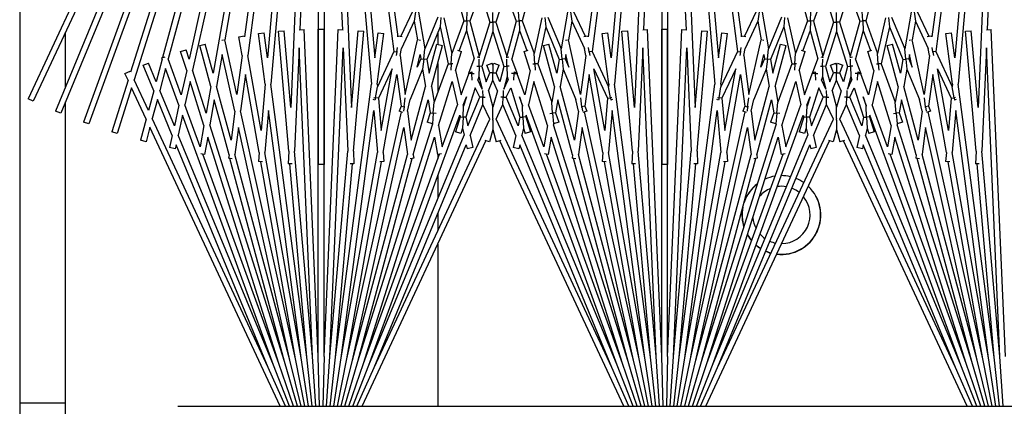
# Model space of a CAD drawing. Units: inches. Extents: x 63 to 221, y 9 to 167.
# Drawn here: x 118 to 122, y 138 to 140 of the extents above; entities that cross this region are included whole.
import ezdxf

# ---------------------------------------------------------------- set-up
doc = ezdxf.new("R2010")
doc.units = ezdxf.units.IN
doc.header["$LTSCALE"] = 8
doc.header["$MEASUREMENT"] = 0

msp = doc.modelspace()

# ---------------------------------------------------------------- linework, layer by layer
for p, q in [((117.7194, 163.9525), (117.7194, 136.0905)), ((118.8559, 141.7441), (117.7561, 139.3857)), ((118.8045, 141.5748), (117.7788, 139.3751)), ((118.8045, 141.5748), (117.8757, 139.3324)), ((118.8276, 141.5653), (117.8988, 139.3229)), ((118.8276, 141.5653), (117.9975, 139.2845)), ((118.8511, 141.5567), (118.021, 139.2759)), ((118.8511, 141.5567), (118.2034, 139.5025)), ((118.875, 141.5492), (118.2191, 139.4689)), ((118.875, 141.5492), (118.3434, 139.5655)), ((118.8991, 141.5427), (118.3677, 139.5596)), ((118.8991, 141.5427), (118.4591, 139.558)), ((118.9235, 141.5373), (118.4741, 139.5103)), ((118.9235, 141.5373), (118.5638, 139.497)), ((118.9481, 141.533), (118.6149, 139.643)), ((118.9481, 141.533), (118.7011, 139.6564)), ((118.9729, 141.5297), (118.7155, 139.5745)), ((118.9729, 141.5297), (118.801, 139.5645)), ((118.9978, 141.5275), (118.8161, 139.45)), ((118.9978, 141.5275), (118.9027, 139.3483)), ((119.0228, 141.5264), (118.9425, 139.6868)), ((119.0228, 141.5264), (119.0228, 139.0993)), ((119.0478, 141.5264), (119.1281, 139.6868)), ((119.0478, 141.5264), (119.0478, 139.0993)), ((119.0728, 141.5275), (119.2545, 139.45)), ((119.0728, 141.5275), (119.1679, 139.3483)), ((119.0977, 141.5297), (119.3527, 139.5927)), ((119.0977, 141.5297), (119.2696, 139.5645)), ((119.1225, 141.533), (119.3695, 139.6564)), ((120.4481, 141.533), (120.2011, 139.6564)), ((120.4729, 141.5297), (120.2179, 139.5927)), ((120.4729, 141.5297), (120.301, 139.5645)), ((120.4978, 141.5275), (120.3161, 139.45)), ((120.4978, 141.5275), (120.4027, 139.3483)), ((120.5228, 141.5264), (120.4425, 139.6868)), ((120.5228, 141.5264), (120.5228, 139.0993)), ((120.5478, 141.5264), (120.6281, 139.6868)), ((120.5478, 141.5264), (120.5478, 139.0993)), ((120.5728, 141.5275), (120.7545, 139.45)), ((120.5728, 141.5275), (120.6679, 139.3483)), ((120.5977, 141.5297), (120.8527, 139.5927)), ((120.5977, 141.5297), (120.7696, 139.5645)), ((120.6225, 141.533), (120.8695, 139.6564)), ((121.9481, 141.533), (121.7011, 139.6564)), ((121.9729, 141.5297), (121.7179, 139.5927)), ((121.9729, 141.5297), (121.801, 139.5645)), ((121.9978, 141.5275), (121.8161, 139.45)), ((121.9978, 141.5275), (121.9027, 139.3483)), ((122.0228, 141.5264), (121.9425, 139.6868)), ((119.6219, 139.8616), (119.6582, 139.7261)), ((119.9487, 139.8616), (119.9124, 139.7261)), ((121.1219, 139.8616), (121.1582, 139.7261)), ((121.4487, 139.8616), (121.4124, 139.7261)), ((119.7307, 139.8522), (119.6844, 139.725)), ((119.7307, 139.8522), (119.7722, 139.7206)), ((119.8399, 139.8522), (119.7984, 139.7206)), ((119.8399, 139.8522), (119.8862, 139.725)), ((121.2307, 139.8522), (121.1844, 139.725)), ((121.2307, 139.8522), (121.2722, 139.7206)), ((121.3399, 139.8522), (121.2984, 139.7206)), ((121.3399, 139.8522), (121.3862, 139.725)), ((119.4339, 139.7669), (119.3833, 139.6584)), ((119.4469, 139.7652), (119.4414, 139.7239)), ((119.4599, 139.7634), (119.488, 139.6037)), ((119.5452, 139.7416), (119.488, 139.6037)), ((119.5582, 139.7405), (119.5546, 139.6991)), ((119.5713, 139.7393), (119.606, 139.5827)), ((119.6713, 139.7256), (119.6732, 139.7671)), ((119.7853, 139.7206), (119.7853, 139.7622)), ((119.8993, 139.7256), (119.8975, 139.7671)), ((119.9993, 139.7393), (119.9646, 139.5827)), ((120.0124, 139.7405), (120.016, 139.6991)), ((120.0254, 139.7416), (120.0826, 139.6037)), ((120.1107, 139.7634), (120.0826, 139.6037)), ((120.1237, 139.7652), (120.1292, 139.7239)), ((120.1367, 139.7669), (120.1873, 139.6584)), ((120.9339, 139.7669), (120.8833, 139.6584)), ((120.9469, 139.7652), (120.9414, 139.7239)), ((120.9599, 139.7634), (120.988, 139.6037)), ((121.0452, 139.7416), (120.988, 139.6037)), ((121.0582, 139.7405), (121.0546, 139.6991)), ((121.0713, 139.7393), (121.106, 139.5827)), ((121.1713, 139.7256), (121.1732, 139.7671)), ((121.2853, 139.7206), (121.2853, 139.7622)), ((121.3993, 139.7256), (121.3975, 139.7671)), ((121.4993, 139.7393), (121.4646, 139.5827)), ((121.5124, 139.7405), (121.516, 139.6991)), ((121.5254, 139.7416), (121.5826, 139.6037)), ((121.6107, 139.7634), (121.5826, 139.6037)), ((121.6237, 139.7652), (121.6292, 139.7239)), ((121.6367, 139.7669), (121.6873, 139.6584)), ((118.939, 139.6866), (118.9606, 139.6876)), ((119.0228, 138.2618), (118.9606, 139.6876)), ((119.0228, 139.6889), (119.0478, 139.6889)), ((119.0228, 138.2618), (119.0228, 139.6889)), ((119.0478, 138.2618), (119.0478, 139.6889)), ((119.0478, 138.2618), (119.1101, 139.6876)), ((119.1101, 139.6876), (119.1316, 139.6866)), ((119.4414, 139.7239), (119.3858, 139.6045)), ((119.4414, 139.7239), (119.4557, 139.643)), ((119.5546, 139.6991), (119.4961, 139.5578)), ((119.5546, 139.6991), (119.5901, 139.539)), ((119.6582, 139.7261), (119.606, 139.5827)), ((119.6582, 139.7261), (119.6713, 139.7256)), ((119.6713, 139.7256), (119.6695, 139.684)), ((119.6844, 139.725), (119.6713, 139.7256)), ((119.6844, 139.725), (119.7254, 139.5721)), ((119.7722, 139.7206), (119.7254, 139.5721)), ((119.7722, 139.7206), (119.7853, 139.7206)), ((119.7853, 139.7206), (119.7853, 139.679)), ((119.7984, 139.7206), (119.7853, 139.7206)), ((119.7984, 139.7206), (119.8452, 139.5721)), ((119.8862, 139.725), (119.8452, 139.5721)), ((119.8862, 139.725), (119.8993, 139.7256)), ((119.9124, 139.7261), (119.8993, 139.7256)), ((119.8993, 139.7256), (119.9011, 139.684)), ((119.9124, 139.7261), (119.9646, 139.5827)), ((120.016, 139.6991), (119.9805, 139.539)), ((120.016, 139.6991), (120.0745, 139.5578)), ((120.1292, 139.7239), (120.1149, 139.643)), ((120.1292, 139.7239), (120.1848, 139.6045)), ((120.439, 139.6866), (120.4606, 139.6876)), ((120.5228, 138.2618), (120.4606, 139.6876)), ((120.5228, 139.6889), (120.5478, 139.6889)), ((120.5228, 138.2618), (120.5228, 139.6889)), ((120.5478, 138.2618), (120.5478, 139.6889)), ((120.5478, 138.2618), (120.6101, 139.6876)), ((120.6101, 139.6876), (120.6316, 139.6866)), ((120.9414, 139.7239), (120.8858, 139.6045)), ((120.9414, 139.7239), (120.9557, 139.643)), ((121.0546, 139.6991), (120.9961, 139.5578)), ((121.0546, 139.6991), (121.0901, 139.539)), ((121.1582, 139.7261), (121.106, 139.5827)), ((121.1582, 139.7261), (121.1713, 139.7256)), ((121.1713, 139.7256), (121.1695, 139.684)), ((121.1844, 139.725), (121.1713, 139.7256)), ((121.1844, 139.725), (121.2254, 139.5721)), ((121.2722, 139.7206), (121.2254, 139.5721)), ((121.2722, 139.7206), (121.2853, 139.7206)), ((121.2853, 139.7206), (121.2853, 139.679)), ((121.2984, 139.7206), (121.2853, 139.7206)), ((121.2984, 139.7206), (121.3452, 139.5721)), ((121.3862, 139.725), (121.3452, 139.5721)), ((121.3862, 139.725), (121.3993, 139.7256)), ((121.4124, 139.7261), (121.3993, 139.7256)), ((121.3993, 139.7256), (121.4011, 139.684)), ((121.4124, 139.7261), (121.4646, 139.5827)), ((121.516, 139.6991), (121.4805, 139.539)), ((121.516, 139.6991), (121.5745, 139.5578)), ((121.6292, 139.7239), (121.6149, 139.643)), ((121.6292, 139.7239), (121.6848, 139.6045)), ((121.939, 139.6866), (121.9606, 139.6876)), ((122.0228, 138.2618), (121.9606, 139.6876)), ((117.9193, 139.4377), (117.9193, 139.6764)), ((118.6022, 139.6415), (118.6086, 139.6429)), ((118.6679, 139.4041), (118.6149, 139.643)), ((118.6757, 139.6564), (118.7003, 139.6607)), ((118.6902, 139.574), (118.6757, 139.6564)), ((118.7011, 139.6564), (118.7003, 139.6607)), ((118.7619, 139.6702), (118.7866, 139.6735)), ((118.7909, 139.4494), (118.7619, 139.6702)), ((118.801, 139.5645), (118.7866, 139.6735)), ((118.8485, 139.6802), (118.8734, 139.6824)), ((118.8943, 139.1569), (118.8485, 139.6802)), ((118.9027, 139.3483), (118.8734, 139.6824)), ((119.1679, 139.3483), (119.1972, 139.6824)), ((119.1763, 139.1569), (119.2221, 139.6802)), ((119.1972, 139.6824), (119.2221, 139.6802)), ((119.2696, 139.5645), (119.284, 139.6735)), ((119.2797, 139.4494), (119.3087, 139.6702)), ((119.284, 139.6735), (119.3087, 139.6702)), ((119.3695, 139.6564), (119.3703, 139.6607)), ((119.3703, 139.6607), (119.3892, 139.6574)), ((119.4027, 139.4041), (119.4557, 139.643)), ((119.462, 139.6429), (119.4684, 139.6415)), ((119.5443, 139.6741), (119.5443, 139.6231)), ((119.6695, 139.684), (119.6375, 139.5961)), ((119.6695, 139.684), (119.7029, 139.5596)), ((119.7853, 139.679), (119.7374, 139.5272)), ((119.7853, 139.679), (119.8332, 139.5272)), ((119.9011, 139.684), (119.8677, 139.5596)), ((119.9011, 139.684), (119.9331, 139.5961)), ((120.1022, 139.6415), (120.1086, 139.6429)), ((120.1679, 139.4041), (120.1149, 139.643)), ((120.1814, 139.6574), (120.2003, 139.6607)), ((120.2011, 139.6564), (120.2003, 139.6607)), ((120.2619, 139.6702), (120.2866, 139.6735)), ((120.2909, 139.4494), (120.2619, 139.6702)), ((120.301, 139.5645), (120.2866, 139.6735)), ((120.3485, 139.6802), (120.3734, 139.6824)), ((120.3943, 139.1569), (120.3485, 139.6802)), ((120.4027, 139.3483), (120.3734, 139.6824)), ((120.6679, 139.3483), (120.6972, 139.6824)), ((120.6763, 139.1569), (120.7221, 139.6802)), ((120.6972, 139.6824), (120.7221, 139.6802)), ((120.7696, 139.5645), (120.784, 139.6735)), ((120.7797, 139.4494), (120.8087, 139.6702)), ((120.784, 139.6735), (120.8087, 139.6702)), ((120.8695, 139.6564), (120.8703, 139.6607)), ((120.8703, 139.6607), (120.8892, 139.6574)), ((120.9027, 139.4041), (120.9557, 139.643)), ((120.962, 139.6429), (120.9684, 139.6415)), ((121.1695, 139.684), (121.1375, 139.5961)), ((121.1695, 139.684), (121.2029, 139.5596)), ((121.2853, 139.679), (121.2374, 139.5272)), ((121.2853, 139.679), (121.3332, 139.5272)), ((121.4011, 139.684), (121.3677, 139.5596)), ((121.4011, 139.684), (121.4331, 139.5961)), ((121.6022, 139.6415), (121.6086, 139.6429)), ((121.6679, 139.4041), (121.6149, 139.643)), ((121.6814, 139.6574), (121.7003, 139.6607)), ((121.7011, 139.6564), (121.7003, 139.6607)), ((121.7619, 139.6702), (121.7866, 139.6735)), ((121.7909, 139.4494), (121.7619, 139.6702)), ((121.801, 139.5645), (121.7866, 139.6735)), ((121.8485, 139.6802), (121.8734, 139.6824)), ((121.8943, 139.1569), (121.8485, 139.6802)), ((121.9027, 139.3483), (121.8734, 139.6824)), ((118.422, 139.5926), (118.4458, 139.6001)), ((118.4591, 139.558), (118.4458, 139.6001)), ((118.5056, 139.6176), (118.5297, 139.624)), ((118.5535, 139.4388), (118.5056, 139.6176)), ((118.5638, 139.497), (118.5297, 139.624)), ((118.939, 139.6075), (118.9194, 139.1575)), ((118.9978, 138.2607), (118.939, 139.6075)), ((119.0728, 138.2607), (119.1316, 139.6075)), ((119.1316, 139.6075), (119.1512, 139.1575)), ((119.3656, 139.5908), (119.3685, 139.61)), ((119.3804, 139.574), (119.3858, 139.6045)), ((119.4832, 139.5592), (119.488, 139.6037)), ((119.5068, 139.497), (119.5409, 139.624)), ((119.5171, 139.4388), (119.565, 139.6176)), ((119.5409, 139.624), (119.565, 139.6176)), ((120.0056, 139.6176), (120.0297, 139.624)), ((120.0535, 139.4388), (120.0056, 139.6176)), ((120.0638, 139.497), (120.0297, 139.624)), ((120.0874, 139.5592), (120.0826, 139.6037)), ((120.1902, 139.574), (120.1848, 139.6045)), ((120.205, 139.5908), (120.2021, 139.61)), ((120.439, 139.6075), (120.4194, 139.1575)), ((120.4978, 138.2607), (120.439, 139.6075)), ((120.5728, 138.2607), (120.6316, 139.6075)), ((120.6316, 139.6075), (120.6512, 139.1575)), ((120.8656, 139.5908), (120.8685, 139.61)), ((120.8804, 139.574), (120.8858, 139.6045)), ((120.9832, 139.5592), (120.988, 139.6037)), ((121.0068, 139.497), (121.0409, 139.624)), ((121.0171, 139.4388), (121.065, 139.6176)), ((121.0409, 139.624), (121.065, 139.6176)), ((121.5056, 139.6176), (121.5297, 139.624)), ((121.5535, 139.4388), (121.5056, 139.6176)), ((121.5638, 139.497), (121.5297, 139.624)), ((121.5874, 139.5592), (121.5826, 139.6037)), ((121.6902, 139.574), (121.6848, 139.6045)), ((121.705, 139.5908), (121.7021, 139.61)), ((121.939, 139.6075), (121.9194, 139.1575)), ((121.9978, 138.2607), (121.939, 139.6075)), ((118.3415, 139.5585), (118.3152, 139.4601)), ((118.3395, 139.5641), (118.3542, 139.5694)), ((118.3415, 139.5585), (118.3395, 139.5641)), ((118.4247, 139.403), (118.3677, 139.5596)), ((118.4483, 139.5092), (118.422, 139.5926)), ((118.6035, 139.5787), (118.5791, 139.4399)), ((118.6583, 139.3316), (118.6035, 139.5787)), ((118.6902, 139.574), (118.6679, 139.4041)), ((118.7732, 139.2472), (118.7155, 139.5745)), ((119.3527, 139.5927), (119.2807, 139.4383)), ((119.3527, 139.5927), (119.3656, 139.5908)), ((119.3656, 139.5908), (119.363, 139.5743)), ((119.3681, 139.5904), (119.3656, 139.5908)), ((119.3804, 139.574), (119.4027, 139.4041)), ((119.4548, 139.5234), (119.4671, 139.5787)), ((119.4702, 139.5607), (119.4548, 139.5234)), ((119.4671, 139.5787), (119.4702, 139.5607)), ((119.4702, 139.5607), (119.4832, 139.5592)), ((119.4832, 139.5592), (119.4783, 139.5148)), ((119.4961, 139.5578), (119.4832, 139.5592)), ((119.4961, 139.5578), (119.5068, 139.497)), ((119.6031, 139.5381), (119.606, 139.5827)), ((119.6223, 139.5092), (119.6486, 139.5926)), ((119.6312, 139.5981), (119.6486, 139.5926)), ((119.68, 139.4969), (119.7029, 139.5596)), ((119.7164, 139.5694), (119.7274, 139.5654)), ((119.7244, 139.5275), (119.7251, 139.5586)), ((119.7253, 139.5662), (119.7254, 139.5721)), ((119.8432, 139.5654), (119.8542, 139.5694)), ((119.8453, 139.5662), (119.8452, 139.5721)), ((119.8462, 139.5275), (119.8455, 139.5586)), ((119.8906, 139.4969), (119.8677, 139.5596)), ((119.922, 139.5926), (119.9394, 139.5981)), ((119.9483, 139.5092), (119.922, 139.5926)), ((119.9675, 139.5381), (119.9646, 139.5827)), ((120.0745, 139.5578), (120.0638, 139.497)), ((120.0745, 139.5578), (120.0874, 139.5592)), ((120.1004, 139.5607), (120.0874, 139.5592)), ((120.0874, 139.5592), (120.0923, 139.5148)), ((120.1035, 139.5787), (120.1004, 139.5607)), ((120.1004, 139.5607), (120.1158, 139.5234)), ((120.1158, 139.5234), (120.1035, 139.5787)), ((120.1902, 139.574), (120.1679, 139.4041)), ((120.2025, 139.5904), (120.205, 139.5908)), ((120.2179, 139.5927), (120.205, 139.5908)), ((120.205, 139.5908), (120.2076, 139.5743)), ((120.2179, 139.5927), (120.2899, 139.4383)), ((120.8527, 139.5927), (120.7807, 139.4383)), ((120.8527, 139.5927), (120.8656, 139.5908)), ((120.8656, 139.5908), (120.863, 139.5743)), ((120.8681, 139.5904), (120.8656, 139.5908)), ((120.8804, 139.574), (120.9027, 139.4041)), ((120.9548, 139.5234), (120.9671, 139.5787)), ((120.9702, 139.5607), (120.9548, 139.5234)), ((120.9671, 139.5787), (120.9702, 139.5607)), ((120.9702, 139.5607), (120.9832, 139.5592)), ((120.9832, 139.5592), (120.9783, 139.5148)), ((120.9961, 139.5578), (120.9832, 139.5592)), ((120.9961, 139.5578), (121.0068, 139.497)), ((121.1031, 139.5381), (121.106, 139.5827)), ((121.1223, 139.5092), (121.1486, 139.5926)), ((121.1312, 139.5981), (121.1486, 139.5926)), ((121.18, 139.4969), (121.2029, 139.5596)), ((121.2164, 139.5694), (121.2274, 139.5654)), ((121.2244, 139.5275), (121.2251, 139.5586)), ((121.2253, 139.5662), (121.2254, 139.5721)), ((121.3432, 139.5654), (121.3542, 139.5694)), ((121.3453, 139.5662), (121.3452, 139.5721)), ((121.3462, 139.5275), (121.3455, 139.5586)), ((121.3906, 139.4969), (121.3677, 139.5596)), ((121.422, 139.5926), (121.4394, 139.5981)), ((121.4483, 139.5092), (121.422, 139.5926)), ((121.4675, 139.5381), (121.4646, 139.5827)), ((121.5745, 139.5578), (121.5638, 139.497)), ((121.5745, 139.5578), (121.5874, 139.5592)), ((121.6004, 139.5607), (121.5874, 139.5592)), ((121.5874, 139.5592), (121.5923, 139.5148)), ((121.6035, 139.5787), (121.6004, 139.5607)), ((121.6004, 139.5607), (121.6158, 139.5234)), ((121.6158, 139.5234), (121.6035, 139.5787)), ((121.6902, 139.574), (121.6679, 139.4041)), ((121.7025, 139.5904), (121.705, 139.5908)), ((121.7179, 139.5927), (121.705, 139.5908)), ((121.705, 139.5908), (121.7076, 139.5743)), ((121.7179, 139.5927), (121.7899, 139.4383)), ((118.2584, 139.5319), (118.2815, 139.5415)), ((118.3046, 139.4204), (118.2584, 139.5319)), ((118.3152, 139.4601), (118.2815, 139.5415)), ((118.3565, 139.5175), (118.3309, 139.4222)), ((118.4147, 139.3576), (118.3565, 139.5175)), ((119.3449, 139.517), (119.285, 139.3885)), ((119.2974, 139.2472), (119.3449, 139.517)), ((119.4783, 139.5148), (119.4236, 139.3828)), ((119.4783, 139.5148), (119.4915, 139.4399)), ((119.5901, 139.539), (119.529, 139.3712)), ((119.5443, 139.5403), (119.5443, 139.4131)), ((119.5901, 139.539), (119.6031, 139.5381)), ((119.6031, 139.5381), (119.6013, 139.5101)), ((119.6106, 139.5376), (119.6031, 139.5381)), ((119.7146, 139.5277), (119.7244, 139.5275)), ((119.7244, 139.5275), (119.7234, 139.4828)), ((119.7374, 139.5272), (119.7244, 139.5275)), ((119.7374, 139.5272), (119.7554, 139.4601)), ((119.7584, 139.5319), (119.7815, 139.5415)), ((119.7718, 139.4996), (119.7584, 139.5319)), ((119.7853, 139.5323), (119.7815, 139.5415)), ((119.7853, 139.5323), (119.7891, 139.5415)), ((119.7853, 139.5323), (119.7853, 139.4996)), ((119.7891, 139.5415), (119.8122, 139.5319)), ((119.7988, 139.4996), (119.8122, 139.5319)), ((119.8332, 139.5272), (119.8152, 139.4601)), ((119.8332, 139.5272), (119.8462, 139.5275)), ((119.856, 139.5277), (119.8462, 139.5275)), ((119.8462, 139.5275), (119.8472, 139.4828)), ((119.96, 139.5376), (119.9675, 139.5381)), ((119.9805, 139.539), (119.9675, 139.5381)), ((119.9675, 139.5381), (119.9693, 139.5101)), ((119.9805, 139.539), (120.0416, 139.3712)), ((120.0923, 139.5148), (120.0791, 139.4399)), ((120.0923, 139.5148), (120.147, 139.3828)), ((120.2732, 139.2472), (120.2257, 139.517)), ((120.2257, 139.517), (120.2856, 139.3885)), ((120.8449, 139.517), (120.785, 139.3885)), ((120.7974, 139.2472), (120.8449, 139.517)), ((120.9783, 139.5148), (120.9236, 139.3828)), ((120.9783, 139.5148), (120.9915, 139.4399)), ((121.0901, 139.539), (121.029, 139.3712)), ((121.0901, 139.539), (121.1031, 139.5381)), ((121.1031, 139.5381), (121.1013, 139.5101)), ((121.1106, 139.5376), (121.1031, 139.5381)), ((121.2146, 139.5277), (121.2244, 139.5275)), ((121.2244, 139.5275), (121.2234, 139.4828)), ((121.2374, 139.5272), (121.2244, 139.5275)), ((121.2374, 139.5272), (121.2554, 139.4601)), ((121.2584, 139.5319), (121.2815, 139.5415)), ((121.2718, 139.4996), (121.2584, 139.5319)), ((121.2853, 139.5323), (121.2815, 139.5415)), ((121.2853, 139.5323), (121.2891, 139.5415)), ((121.2853, 139.5323), (121.2853, 139.4996)), ((121.2891, 139.5415), (121.3122, 139.5319)), ((121.2988, 139.4996), (121.3122, 139.5319)), ((121.3332, 139.5272), (121.3152, 139.4601)), ((121.3332, 139.5272), (121.3462, 139.5275)), ((121.356, 139.5277), (121.3462, 139.5275)), ((121.3462, 139.5275), (121.3472, 139.4828)), ((121.46, 139.5376), (121.4675, 139.5381)), ((121.4805, 139.539), (121.4675, 139.5381)), ((121.4675, 139.5381), (121.4693, 139.5101)), ((121.4805, 139.539), (121.5416, 139.3712)), ((121.5923, 139.5148), (121.5791, 139.4399)), ((121.5923, 139.5148), (121.647, 139.3828)), ((121.7732, 139.2472), (121.7257, 139.517)), ((121.7257, 139.517), (121.7856, 139.3885)), ((118.1787, 139.4963), (118.2014, 139.5068)), ((118.1923, 139.4672), (118.1787, 139.4963)), ((118.2034, 139.5025), (118.2014, 139.5068)), ((118.4483, 139.5092), (118.4247, 139.403)), ((118.5331, 139.3232), (118.4741, 139.5103)), ((118.7047, 139.4921), (118.6837, 139.3327)), ((118.7648, 139.151), (118.7047, 139.4921)), ((119.3058, 139.151), (119.3659, 139.4921)), ((119.3659, 139.4921), (119.3842, 139.3531)), ((119.6223, 139.5092), (119.6459, 139.403)), ((119.6459, 139.403), (119.6793, 139.495)), ((119.6787, 139.4963), (119.6925, 139.5027)), ((119.6793, 139.495), (119.6787, 139.4963)), ((119.6929, 139.4956), (119.6793, 139.495)), ((119.6925, 139.5027), (119.6929, 139.4956)), ((119.6929, 139.4956), (119.7038, 139.496)), ((119.6941, 139.4673), (119.6929, 139.4956)), ((119.7234, 139.4828), (119.7191, 139.4689)), ((119.7234, 139.4828), (119.7381, 139.4281)), ((119.7554, 139.4601), (119.7718, 139.4996)), ((119.7853, 139.4996), (119.7718, 139.4996)), ((119.7853, 139.4669), (119.7853, 139.4996)), ((119.7853, 139.4996), (119.7988, 139.4996)), ((119.8152, 139.4601), (119.7988, 139.4996)), ((119.8472, 139.4828), (119.8325, 139.4281)), ((119.8472, 139.4828), (119.8515, 139.4689)), ((119.8777, 139.4956), (119.8668, 139.496)), ((119.8765, 139.4673), (119.8777, 139.4956)), ((119.8781, 139.5027), (119.8777, 139.4956)), ((119.8777, 139.4956), (119.8913, 139.495)), ((119.8781, 139.5027), (119.8919, 139.4963)), ((119.8913, 139.495), (119.8919, 139.4963)), ((119.9247, 139.403), (119.8913, 139.495)), ((119.9483, 139.5092), (119.9247, 139.403)), ((120.2047, 139.4921), (120.1864, 139.3531)), ((120.2648, 139.151), (120.2047, 139.4921)), ((120.8058, 139.151), (120.8659, 139.4921)), ((120.8659, 139.4921), (120.8842, 139.3531)), ((121.1223, 139.5092), (121.1459, 139.403)), ((121.1459, 139.403), (121.1793, 139.495)), ((121.1787, 139.4963), (121.1925, 139.5027)), ((121.1793, 139.495), (121.1787, 139.4963)), ((121.1929, 139.4956), (121.1793, 139.495)), ((121.1925, 139.5027), (121.1929, 139.4956)), ((121.1929, 139.4956), (121.2038, 139.496)), ((121.1941, 139.4673), (121.1929, 139.4956)), ((121.2234, 139.4828), (121.2191, 139.4689)), ((121.2234, 139.4828), (121.2381, 139.4281)), ((121.2554, 139.4601), (121.2718, 139.4996)), ((121.2853, 139.4996), (121.2718, 139.4996)), ((121.2853, 139.4669), (121.2853, 139.4996)), ((121.2853, 139.4996), (121.2988, 139.4996)), ((121.3152, 139.4601), (121.2988, 139.4996)), ((121.3472, 139.4828), (121.3325, 139.4281)), ((121.3472, 139.4828), (121.3515, 139.4689)), ((121.3777, 139.4956), (121.3668, 139.496)), ((121.3765, 139.4673), (121.3777, 139.4956)), ((121.3781, 139.5027), (121.3777, 139.4956)), ((121.3777, 139.4956), (121.3913, 139.495)), ((121.3781, 139.5027), (121.3919, 139.4963)), ((121.3913, 139.495), (121.3919, 139.4963)), ((121.4247, 139.403), (121.3913, 139.495)), ((121.4483, 139.5092), (121.4247, 139.403)), ((121.7047, 139.4921), (121.6864, 139.3531)), ((121.7648, 139.151), (121.7047, 139.4921)), ((118.1923, 139.4672), (118.1213, 139.2419)), ((118.2079, 139.4337), (118.1451, 139.2344)), ((118.2716, 139.2972), (118.2079, 139.4337)), ((118.2816, 139.3348), (118.2191, 139.4689)), ((118.4633, 139.4615), (118.4407, 139.3593)), ((118.5237, 139.2699), (118.4633, 139.4615)), ((118.5535, 139.4388), (118.5331, 139.3232)), ((118.6418, 139.2059), (118.5791, 139.4399)), ((118.7909, 139.4494), (118.7732, 139.2472)), ((118.9729, 138.2585), (118.8161, 139.45)), ((119.0977, 138.2585), (119.2545, 139.45)), ((119.2723, 139.3907), (119.2807, 139.4383)), ((119.2797, 139.4494), (119.2807, 139.4383)), ((119.4288, 139.2059), (119.4915, 139.4399)), ((119.5171, 139.4388), (119.529, 139.3712)), ((119.5469, 139.2699), (119.6073, 139.4615)), ((119.6073, 139.4615), (119.6299, 139.3593)), ((119.7079, 139.4337), (119.6675, 139.3054)), ((119.7273, 139.3922), (119.7079, 139.4337)), ((119.7381, 139.4281), (119.7191, 139.4689)), ((119.766, 139.4204), (119.7853, 139.4669)), ((119.8046, 139.4204), (119.7853, 139.4669)), ((119.8325, 139.4281), (119.8515, 139.4689)), ((119.8433, 139.3922), (119.8627, 139.4337)), ((119.8627, 139.4337), (119.9031, 139.3054)), ((119.9633, 139.4615), (119.9407, 139.3593)), ((120.0237, 139.2699), (119.9633, 139.4615)), ((120.0535, 139.4388), (120.0416, 139.3712)), ((120.1418, 139.2059), (120.0791, 139.4399)), ((120.2909, 139.4494), (120.2899, 139.4383)), ((120.2983, 139.3907), (120.2899, 139.4383)), ((120.4729, 138.2585), (120.3161, 139.45)), ((120.5977, 138.2585), (120.7545, 139.45)), ((120.7723, 139.3907), (120.7807, 139.4383)), ((120.7797, 139.4494), (120.7807, 139.4383)), ((120.9288, 139.2059), (120.9915, 139.4399)), ((121.0171, 139.4388), (121.029, 139.3712)), ((121.0469, 139.2699), (121.1073, 139.4615)), ((121.1073, 139.4615), (121.1299, 139.3593)), ((121.2079, 139.4337), (121.1675, 139.3054)), ((121.2273, 139.3922), (121.2079, 139.4337)), ((121.2381, 139.4281), (121.2191, 139.4689)), ((121.266, 139.4204), (121.2853, 139.4669)), ((121.3046, 139.4204), (121.2853, 139.4669)), ((121.3325, 139.4281), (121.3515, 139.4689)), ((121.3433, 139.3922), (121.3627, 139.4337)), ((121.3627, 139.4337), (121.4031, 139.3054)), ((121.4633, 139.4615), (121.4407, 139.3593)), ((121.5237, 139.2699), (121.4633, 139.4615)), ((121.5535, 139.4388), (121.5416, 139.3712)), ((121.6418, 139.2059), (121.5791, 139.4399)), ((121.7909, 139.4494), (121.7899, 139.4383)), ((121.7983, 139.3907), (121.7899, 139.4383)), ((121.9729, 138.2585), (121.8161, 139.45)), ((117.7788, 139.3751), (117.7561, 139.3857)), ((118.3046, 139.4204), (118.2816, 139.3348)), ((118.3948, 139.2679), (118.3309, 139.4222)), ((119.2658, 139.3918), (119.2723, 139.3907)), ((119.2723, 139.3907), (119.2702, 139.3791)), ((119.285, 139.3885), (119.2723, 139.3907)), ((119.285, 139.3885), (119.2974, 139.2472)), ((119.3971, 139.3514), (119.4021, 139.3896)), ((119.6559, 139.3576), (119.6694, 139.3945)), ((119.6694, 139.3945), (119.6567, 139.3542)), ((119.6758, 139.2679), (119.7273, 139.3922)), ((119.7409, 139.3925), (119.7273, 139.3922)), ((119.7403, 139.4221), (119.7409, 139.3925)), ((119.7409, 139.3925), (119.751, 139.3927)), ((119.7416, 139.3614), (119.7409, 139.3925)), ((119.766, 139.4204), (119.7853, 139.3486)), ((119.8046, 139.4204), (119.7853, 139.3486)), ((119.8297, 139.3925), (119.8196, 139.3927)), ((119.829, 139.3614), (119.8297, 139.3925)), ((119.8303, 139.4221), (119.8297, 139.3925)), ((119.8297, 139.3925), (119.8433, 139.3922)), ((119.8948, 139.2679), (119.8433, 139.3922)), ((119.9147, 139.3576), (119.9012, 139.3945)), ((119.9012, 139.3945), (119.9139, 139.3542)), ((120.1735, 139.3514), (120.1685, 139.3896)), ((120.2856, 139.3885), (120.2732, 139.2472)), ((120.2856, 139.3885), (120.2983, 139.3907)), ((120.3048, 139.3918), (120.2983, 139.3907)), ((120.2983, 139.3907), (120.3004, 139.3791)), ((120.7658, 139.3918), (120.7723, 139.3907)), ((120.7723, 139.3907), (120.7702, 139.3791)), ((120.785, 139.3885), (120.7723, 139.3907)), ((120.785, 139.3885), (120.7974, 139.2472)), ((120.8971, 139.3514), (120.9021, 139.3896)), ((121.1559, 139.3576), (121.1694, 139.3945)), ((121.1694, 139.3945), (121.1567, 139.3542)), ((121.1758, 139.2679), (121.2273, 139.3922)), ((121.2409, 139.3925), (121.2273, 139.3922)), ((121.2403, 139.4221), (121.2409, 139.3925)), ((121.2409, 139.3925), (121.251, 139.3927)), ((121.2416, 139.3614), (121.2409, 139.3925)), ((121.266, 139.4204), (121.2853, 139.3486)), ((121.3046, 139.4204), (121.2853, 139.3486)), ((121.3297, 139.3925), (121.3196, 139.3927)), ((121.329, 139.3614), (121.3297, 139.3925)), ((121.3303, 139.4221), (121.3297, 139.3925)), ((121.3297, 139.3925), (121.3433, 139.3922)), ((121.3948, 139.2679), (121.3433, 139.3922)), ((121.4147, 139.3576), (121.4012, 139.3945)), ((121.4012, 139.3945), (121.4139, 139.3542)), ((121.6735, 139.3514), (121.6685, 139.3896)), ((121.7856, 139.3885), (121.7732, 139.2472)), ((121.7856, 139.3885), (121.7983, 139.3907)), ((121.8048, 139.3918), (121.7983, 139.3907)), ((121.7983, 139.3907), (121.8004, 139.3791)), ((117.9193, 136.69), (117.9193, 139.3724)), ((118.3203, 139.3825), (118.2981, 139.2996)), ((118.3854, 139.2254), (118.3203, 139.3825)), ((118.4147, 139.3576), (118.3948, 139.2679)), ((118.5072, 139.1764), (118.4407, 139.3593)), ((118.5688, 139.3817), (118.5494, 139.2716)), ((118.6332, 139.1411), (118.5688, 139.3817)), ((119.2702, 139.3791), (119.2631, 139.3824)), ((119.3842, 139.3531), (119.3757, 139.3324)), ((119.3842, 139.3531), (119.3971, 139.3514)), ((119.3971, 139.3514), (119.3946, 139.3324)), ((119.4004, 139.3509), (119.3971, 139.3514)), ((119.4123, 139.3316), (119.4236, 139.3828)), ((119.4374, 139.1411), (119.5018, 139.3817)), ((119.5018, 139.3817), (119.5119, 139.3242)), ((119.5248, 139.323), (119.529, 139.3712)), ((119.5634, 139.1764), (119.6299, 139.3593)), ((119.6546, 139.306), (119.6567, 139.3542)), ((119.6559, 139.3576), (119.6567, 139.3542)), ((119.6852, 139.2254), (119.7416, 139.3614)), ((119.7715, 139.2973), (119.7416, 139.3614)), ((119.7853, 139.3003), (119.7853, 139.3486)), ((119.7991, 139.2973), (119.829, 139.3614)), ((119.8854, 139.2254), (119.829, 139.3614)), ((119.9147, 139.3576), (119.9139, 139.3542)), ((119.916, 139.306), (119.9139, 139.3542)), ((120.0072, 139.1764), (119.9407, 139.3593)), ((120.0458, 139.323), (120.0416, 139.3712)), ((120.0688, 139.3817), (120.0587, 139.3242)), ((120.1332, 139.1411), (120.0688, 139.3817)), ((120.1583, 139.3316), (120.147, 139.3828)), ((120.1702, 139.3509), (120.1735, 139.3514)), ((120.1864, 139.3531), (120.1735, 139.3514)), ((120.1735, 139.3514), (120.176, 139.3324)), ((120.1864, 139.3531), (120.1949, 139.3324)), ((120.3075, 139.3824), (120.3004, 139.3791)), ((120.7702, 139.3791), (120.7631, 139.3824)), ((120.8842, 139.3531), (120.8757, 139.3324)), ((120.8842, 139.3531), (120.8971, 139.3514)), ((120.8971, 139.3514), (120.8946, 139.3324)), ((120.9004, 139.3509), (120.8971, 139.3514)), ((120.9123, 139.3316), (120.9236, 139.3828)), ((120.9374, 139.1411), (121.0018, 139.3817)), ((121.0018, 139.3817), (121.0119, 139.3242)), ((121.0248, 139.323), (121.029, 139.3712)), ((121.0634, 139.1764), (121.1299, 139.3593)), ((121.1546, 139.306), (121.1567, 139.3542)), ((121.1559, 139.3576), (121.1567, 139.3542)), ((121.1852, 139.2254), (121.2416, 139.3614)), ((121.2715, 139.2973), (121.2416, 139.3614)), ((121.2853, 139.3003), (121.2853, 139.3486)), ((121.2991, 139.2973), (121.329, 139.3614)), ((121.3854, 139.2254), (121.329, 139.3614)), ((121.4147, 139.3576), (121.4139, 139.3542)), ((121.416, 139.306), (121.4139, 139.3542)), ((121.5072, 139.1764), (121.4407, 139.3593)), ((121.5458, 139.323), (121.5416, 139.3712)), ((121.5688, 139.3817), (121.5587, 139.3242)), ((121.6332, 139.1411), (121.5688, 139.3817)), ((121.6583, 139.3316), (121.647, 139.3828)), ((121.6702, 139.3509), (121.6735, 139.3514)), ((121.6864, 139.3531), (121.6735, 139.3514)), ((121.6735, 139.3514), (121.676, 139.3324)), ((121.6864, 139.3531), (121.6949, 139.3324)), ((121.8075, 139.3824), (121.8004, 139.3791)), ((117.8988, 139.3229), (117.8757, 139.3324)), ((118.8045, 138.2134), (118.2981, 139.2996)), ((118.4306, 139.3138), (118.4115, 139.2277)), ((118.8276, 138.223), (118.4306, 139.3138)), ((118.6583, 139.3316), (118.6418, 139.2059)), ((118.9235, 138.2509), (118.6837, 139.3327)), ((118.806, 139.3349), (118.79, 139.1521)), ((118.9481, 138.2553), (118.806, 139.3349)), ((119.1225, 138.2553), (119.2646, 139.3349)), ((119.1471, 138.2509), (119.3859, 139.3282)), ((119.243, 138.223), (119.64, 139.3138)), ((119.2646, 139.3349), (119.2806, 139.1521)), ((119.3924, 139.3255), (119.3757, 139.3324)), ((119.4123, 139.3316), (119.4288, 139.2059)), ((119.5119, 139.3242), (119.4975, 139.2845)), ((119.5119, 139.3242), (119.5248, 139.323)), ((119.5248, 139.323), (119.5207, 139.276)), ((119.5374, 139.3219), (119.5248, 139.323)), ((119.6416, 139.3065), (119.6213, 139.2419)), ((119.64, 139.3138), (119.6416, 139.3065)), ((119.6416, 139.3065), (119.6546, 139.306)), ((119.6546, 139.306), (119.6525, 139.2577)), ((119.6675, 139.3054), (119.6546, 139.306)), ((119.6675, 139.3054), (119.6758, 139.2679)), ((119.7846, 139.3003), (119.7853, 139.3003)), ((119.7853, 139.3003), (119.7853, 139.2984)), ((119.786, 139.3003), (119.7853, 139.3003)), ((119.9031, 139.3054), (119.8948, 139.2679)), ((119.9031, 139.3054), (119.916, 139.306)), ((119.929, 139.3065), (119.916, 139.306)), ((119.916, 139.306), (119.9181, 139.2577)), ((119.9306, 139.3138), (119.929, 139.3065)), ((119.929, 139.3065), (119.9493, 139.2419)), ((120.3276, 138.223), (119.9306, 139.3138)), ((120.0332, 139.3219), (120.0458, 139.323)), ((120.0587, 139.3242), (120.0458, 139.323)), ((120.0458, 139.323), (120.0499, 139.276)), ((120.0587, 139.3242), (120.0731, 139.2845)), ((120.1583, 139.3316), (120.1418, 139.2059)), ((120.1949, 139.3324), (120.1782, 139.3255)), ((120.4235, 138.2509), (120.1847, 139.3282)), ((120.306, 139.3349), (120.29, 139.1521)), ((120.4481, 138.2553), (120.306, 139.3349)), ((120.6225, 138.2553), (120.7646, 139.3349)), ((120.6471, 138.2509), (120.8859, 139.3282)), ((120.743, 138.223), (121.14, 139.3138)), ((120.7646, 139.3349), (120.7806, 139.1521)), ((120.8924, 139.3255), (120.8757, 139.3324)), ((120.9123, 139.3316), (120.9288, 139.2059)), ((121.0119, 139.3242), (120.9975, 139.2845)), ((121.0119, 139.3242), (121.0248, 139.323)), ((121.0248, 139.323), (121.0207, 139.276)), ((121.0374, 139.3219), (121.0248, 139.323)), ((121.1416, 139.3065), (121.1213, 139.2419)), ((121.14, 139.3138), (121.1416, 139.3065)), ((121.1416, 139.3065), (121.1546, 139.306)), ((121.1546, 139.306), (121.1525, 139.2577)), ((121.1675, 139.3054), (121.1546, 139.306)), ((121.1675, 139.3054), (121.1758, 139.2679)), ((121.2846, 139.3003), (121.2853, 139.3003)), ((121.2853, 139.3003), (121.2853, 139.2984)), ((121.286, 139.3003), (121.2853, 139.3003)), ((121.4031, 139.3054), (121.3948, 139.2679)), ((121.4031, 139.3054), (121.416, 139.306)), ((121.429, 139.3065), (121.416, 139.306)), ((121.416, 139.306), (121.4181, 139.2577)), ((121.4306, 139.3138), (121.429, 139.3065)), ((121.429, 139.3065), (121.4493, 139.2419)), ((121.8276, 138.223), (121.4306, 139.3138)), ((121.5332, 139.3219), (121.5458, 139.323)), ((121.5587, 139.3242), (121.5458, 139.323)), ((121.5458, 139.323), (121.5499, 139.276)), ((121.5587, 139.3242), (121.5731, 139.2845)), ((121.6583, 139.3316), (121.6418, 139.2059)), ((121.6949, 139.3324), (121.6782, 139.3255)), ((121.9235, 138.2509), (121.6847, 139.3282)), ((121.806, 139.3349), (121.79, 139.1521)), ((121.9481, 138.2553), (121.806, 139.3349)), ((118.021, 139.2759), (117.9975, 139.2845)), ((118.2716, 139.2972), (118.2468, 139.2048)), ((118.288, 139.262), (118.2709, 139.1983)), ((118.8559, 138.0441), (118.288, 139.262)), ((118.5237, 139.2699), (118.5072, 139.1764)), ((118.875, 138.2391), (118.5494, 139.2716)), ((118.6741, 139.2603), (118.6587, 139.1428)), ((118.8991, 138.2455), (118.6741, 139.2603)), ((119.1715, 138.2455), (119.3965, 139.2603)), ((119.1956, 138.2391), (119.5212, 139.2716)), ((119.2661, 138.2134), (119.7715, 139.2973)), ((119.3965, 139.2603), (119.4119, 139.1428)), ((119.5207, 139.276), (119.4975, 139.2845)), ((119.5204, 139.2762), (119.5212, 139.2716)), ((119.5469, 139.2699), (119.5634, 139.1764)), ((119.6525, 139.2577), (119.6451, 139.2344)), ((119.6525, 139.2577), (119.6591, 139.2277)), ((119.7726, 139.2973), (119.7715, 139.2973)), ((119.7853, 139.2973), (119.7849, 139.2973)), ((119.7853, 139.2984), (119.7853, 139.2973)), ((119.7853, 139.2973), (119.7857, 139.2973)), ((119.7853, 139.2927), (119.7853, 139.2973)), ((119.7853, 139.2927), (119.7853, 139.252)), ((119.798, 139.2973), (119.7991, 139.2973)), ((120.3045, 138.2134), (119.7991, 139.2973)), ((119.9181, 139.2577), (119.9115, 139.2277)), ((119.9181, 139.2577), (119.9255, 139.2344)), ((120.0237, 139.2699), (120.0072, 139.1764)), ((120.0502, 139.2762), (120.0494, 139.2716)), ((120.375, 138.2391), (120.0494, 139.2716)), ((120.0731, 139.2845), (120.0499, 139.276)), ((120.1741, 139.2603), (120.1587, 139.1428)), ((120.3991, 138.2455), (120.1741, 139.2603)), ((120.6715, 138.2455), (120.8965, 139.2603)), ((120.6956, 138.2391), (121.0212, 139.2716)), ((120.7661, 138.2134), (121.2715, 139.2973)), ((120.8965, 139.2603), (120.9119, 139.1428)), ((121.0207, 139.276), (120.9975, 139.2845)), ((121.0204, 139.2762), (121.0212, 139.2716)), ((121.0469, 139.2699), (121.0634, 139.1764)), ((121.1525, 139.2577), (121.1451, 139.2344)), ((121.1525, 139.2577), (121.1591, 139.2277)), ((121.2726, 139.2973), (121.2715, 139.2973)), ((121.2853, 139.2973), (121.2849, 139.2973)), ((121.2853, 139.2984), (121.2853, 139.2973)), ((121.2853, 139.2973), (121.2857, 139.2973)), ((121.2853, 139.2927), (121.2853, 139.2973)), ((121.2853, 139.2927), (121.2853, 139.252)), ((121.298, 139.2973), (121.2991, 139.2973)), ((121.8045, 138.2134), (121.2991, 139.2973)), ((121.4181, 139.2577), (121.4115, 139.2277)), ((121.4181, 139.2577), (121.4255, 139.2344)), ((121.5237, 139.2699), (121.5072, 139.1764)), ((121.5502, 139.2762), (121.5494, 139.2716)), ((121.875, 138.2391), (121.5494, 139.2716)), ((121.5731, 139.2845), (121.5499, 139.276)), ((121.6741, 139.2603), (121.6587, 139.1428)), ((121.8991, 138.2455), (121.6741, 139.2603)), ((118.1451, 139.2344), (118.1213, 139.2419)), ((118.3854, 139.2254), (118.3738, 139.1731)), ((118.8276, 138.223), (118.4115, 139.2277)), ((118.54, 139.2183), (118.5267, 139.1427)), ((118.8511, 138.2315), (118.54, 139.2183)), ((119.2195, 138.2315), (119.5306, 139.2183)), ((119.243, 138.223), (119.6591, 139.2277)), ((119.5306, 139.2183), (119.5439, 139.1427)), ((119.6451, 139.2344), (119.6213, 139.2419)), ((119.6852, 139.2254), (119.6968, 139.1731)), ((119.7853, 139.252), (119.7709, 139.1983)), ((119.7853, 139.252), (119.7997, 139.1983)), ((119.8854, 139.2254), (119.8738, 139.1731)), ((120.3276, 138.223), (119.9115, 139.2277)), ((119.9493, 139.2419), (119.9255, 139.2344)), ((120.04, 139.2183), (120.0267, 139.1427)), ((120.3511, 138.2315), (120.04, 139.2183)), ((120.7195, 138.2315), (121.0306, 139.2183)), ((120.743, 138.223), (121.1591, 139.2277)), ((121.0306, 139.2183), (121.0439, 139.1427)), ((121.1451, 139.2344), (121.1213, 139.2419)), ((121.1852, 139.2254), (121.1968, 139.1731)), ((121.2853, 139.252), (121.2709, 139.1983)), ((121.2853, 139.252), (121.2997, 139.1983)), ((121.3854, 139.2254), (121.3738, 139.1731)), ((121.8276, 138.223), (121.4115, 139.2277)), ((121.4493, 139.2419), (121.4255, 139.2344)), ((121.54, 139.2183), (121.5267, 139.1427)), ((121.8511, 138.2315), (121.54, 139.2183)), ((118.2709, 139.1983), (118.2468, 139.2048)), ((118.3982, 139.1677), (118.3738, 139.1731)), ((118.402, 139.1851), (118.3982, 139.1677)), ((118.8045, 138.2134), (118.402, 139.1851)), ((119.2147, 138.0441), (119.7549, 139.2026)), ((119.2661, 138.2134), (119.6686, 139.1851)), ((119.6686, 139.1851), (119.6724, 139.1677)), ((119.6968, 139.1731), (119.6724, 139.1677)), ((119.7709, 139.1983), (119.7508, 139.2037)), ((119.8198, 139.2037), (119.7997, 139.1983)), ((120.3559, 138.0441), (119.8157, 139.2026)), ((119.8982, 139.1677), (119.8738, 139.1731)), ((119.902, 139.1851), (119.8982, 139.1677)), ((120.3045, 138.2134), (119.902, 139.1851)), ((120.7147, 138.0441), (121.2549, 139.2026)), ((120.7661, 138.2134), (121.1686, 139.1851)), ((121.1686, 139.1851), (121.1724, 139.1677)), ((121.1968, 139.1731), (121.1724, 139.1677)), ((121.2709, 139.1983), (121.2508, 139.2037)), ((121.3198, 139.2037), (121.2997, 139.1983)), ((121.8559, 138.0441), (121.3157, 139.2026)), ((121.3982, 139.1677), (121.3738, 139.1731)), ((121.402, 139.1851), (121.3982, 139.1677)), ((121.8045, 138.2134), (121.402, 139.1851)), ((118.5267, 139.1427), (118.5099, 139.1457)), ((118.8511, 138.2315), (118.519, 139.1441)), ((118.6332, 139.1411), (118.6313, 139.1266)), ((118.6471, 139.1245), (118.6313, 139.1266)), ((118.8991, 138.2455), (118.6587, 139.1428)), ((118.7648, 139.151), (118.7614, 139.1118)), ((118.9481, 138.2553), (118.79, 139.1521)), ((118.8943, 139.1569), (118.892, 139.1027)), ((118.9978, 138.2607), (118.9194, 139.1575)), ((119.0728, 138.2607), (119.1512, 139.1575)), ((119.1225, 138.2553), (119.2806, 139.1521)), ((119.1715, 138.2455), (119.4119, 139.1428)), ((119.1763, 139.1569), (119.1786, 139.1027)), ((119.2195, 138.2315), (119.5516, 139.1441)), ((119.3058, 139.151), (119.3092, 139.1118)), ((119.4393, 139.1266), (119.4235, 139.1245)), ((119.4374, 139.1411), (119.4393, 139.1266)), ((119.5607, 139.1457), (119.5439, 139.1427)), ((119.5443, 139.1428), (119.5443, 139.124)), ((120.0267, 139.1427), (120.0099, 139.1457)), ((120.3511, 138.2315), (120.019, 139.1441)), ((120.1332, 139.1411), (120.1313, 139.1266)), ((120.1471, 139.1245), (120.1313, 139.1266)), ((120.3991, 138.2455), (120.1587, 139.1428)), ((120.2648, 139.151), (120.2614, 139.1118)), ((120.4481, 138.2553), (120.29, 139.1521)), ((120.3943, 139.1569), (120.392, 139.1027)), ((120.4978, 138.2607), (120.4194, 139.1575)), ((120.5728, 138.2607), (120.6512, 139.1575)), ((120.6225, 138.2553), (120.7806, 139.1521)), ((120.6715, 138.2455), (120.9119, 139.1428)), ((120.6763, 139.1569), (120.6786, 139.1027)), ((120.7195, 138.2315), (121.0516, 139.1441)), ((120.8058, 139.151), (120.8092, 139.1118)), ((120.9393, 139.1266), (120.9235, 139.1245)), ((120.9374, 139.1411), (120.9393, 139.1266)), ((121.0607, 139.1457), (121.0439, 139.1427)), ((121.5267, 139.1427), (121.5099, 139.1457)), ((121.8511, 138.2315), (121.519, 139.1441)), ((121.6332, 139.1411), (121.6313, 139.1266)), ((121.6471, 139.1245), (121.6313, 139.1266)), ((121.8991, 138.2455), (121.6587, 139.1428)), ((121.7648, 139.151), (121.7614, 139.1118)), ((121.9481, 138.2553), (121.79, 139.1521)), ((121.8943, 139.1569), (121.892, 139.1027)), ((121.9978, 138.2607), (121.9194, 139.1575)), ((118.875, 138.2391), (118.6374, 139.1258)), ((118.7792, 139.1102), (118.7614, 139.1118)), ((118.9235, 138.2509), (118.7719, 139.1109)), ((118.9081, 139.102), (118.892, 139.1027)), ((118.9729, 138.2585), (118.8991, 139.1024)), ((119.0478, 139.0993), (119.0228, 139.0993)), ((119.0977, 138.2585), (119.1715, 139.1024)), ((119.1471, 138.2509), (119.2987, 139.1109)), ((119.1786, 139.1027), (119.1626, 139.102)), ((119.1956, 138.2391), (119.4332, 139.1258)), ((119.3092, 139.1118), (119.2914, 139.1102)), ((120.375, 138.2391), (120.1374, 139.1258)), ((120.2792, 139.1102), (120.2614, 139.1118)), ((120.4235, 138.2509), (120.2719, 139.1109)), ((120.4081, 139.102), (120.392, 139.1027)), ((120.4729, 138.2585), (120.3991, 139.1024)), ((120.5478, 139.0993), (120.5228, 139.0993)), ((120.5977, 138.2585), (120.6715, 139.1024)), ((120.6471, 138.2509), (120.7987, 139.1109)), ((120.6786, 139.1027), (120.6626, 139.102)), ((120.6956, 138.2391), (120.9332, 139.1258)), ((120.8092, 139.1118), (120.7914, 139.1102)), ((121.875, 138.2391), (121.6374, 139.1258)), ((121.7792, 139.1102), (121.7614, 139.1118)), ((121.9235, 138.2509), (121.7719, 139.1109)), ((121.9081, 139.102), (121.892, 139.1027)), ((121.9729, 138.2585), (121.8991, 139.1024)), ((119.5443, 139.0509), (119.5443, 138.9504)), ((119.5443, 138.8851), (119.5443, 138.8101)), ((119.5443, 138.7509), (119.5443, 138.0441)), ((118.9147, 138.0441), (118.8511, 138.2315)), ((118.9318, 138.0441), (118.875, 138.2391)), ((118.9484, 138.0441), (118.8991, 138.2455)), ((118.9647, 138.0441), (118.9235, 138.2509)), ((118.9806, 138.0441), (118.9481, 138.2553)), ((118.9964, 138.0441), (118.9729, 138.2585)), ((119.012, 138.0441), (118.9978, 138.2607)), ((119.0276, 138.0441), (119.0228, 138.2618)), ((119.0478, 138.2618), (119.0431, 138.0441)), ((119.0586, 138.0441), (119.0728, 138.2607)), ((119.0742, 138.0441), (119.0977, 138.2585)), ((119.09, 138.0441), (119.1225, 138.2553)), ((119.106, 138.0441), (119.1471, 138.2509)), ((119.1222, 138.0441), (119.1715, 138.2455)), ((119.1388, 138.0441), (119.1956, 138.2391)), ((119.1559, 138.0441), (119.2195, 138.2315)), ((120.4147, 138.0441), (120.3511, 138.2315)), ((120.4318, 138.0441), (120.375, 138.2391)), ((120.4484, 138.0441), (120.3991, 138.2455)), ((120.4647, 138.0441), (120.4235, 138.2509)), ((120.4806, 138.0441), (120.4481, 138.2553)), ((120.4964, 138.0441), (120.4729, 138.2585)), ((120.512, 138.0441), (120.4978, 138.2607)), ((120.5276, 138.0441), (120.5228, 138.2618)), ((120.5478, 138.2618), (120.5431, 138.0441)), ((120.5586, 138.0441), (120.5728, 138.2607)), ((120.5742, 138.0441), (120.5977, 138.2585)), ((120.59, 138.0441), (120.6225, 138.2553)), ((120.606, 138.0441), (120.6471, 138.2509)), ((120.6222, 138.0441), (120.6715, 138.2455)), ((120.6388, 138.0441), (120.6956, 138.2391)), ((120.6559, 138.0441), (120.7195, 138.2315)), ((121.9147, 138.0441), (121.8511, 138.2315)), ((121.9318, 138.0441), (121.875, 138.2391)), ((121.9484, 138.0441), (121.8991, 138.2455)), ((121.9647, 138.0441), (121.9235, 138.2509)), ((121.9806, 138.0441), (121.9481, 138.2553)), ((121.9964, 138.0441), (121.9729, 138.2585)), ((122.012, 138.0441), (121.9978, 138.2607)), ((118.879, 138.0441), (118.8045, 138.2134)), ((118.8972, 138.0441), (118.8276, 138.223)), ((119.1734, 138.0441), (119.243, 138.223)), ((119.1916, 138.0441), (119.2661, 138.2134)), ((120.379, 138.0441), (120.3045, 138.2134)), ((120.3972, 138.0441), (120.3276, 138.223)), ((120.6734, 138.0441), (120.743, 138.223)), ((120.6916, 138.0441), (120.7661, 138.2134)), ((121.879, 138.0441), (121.8045, 138.2134)), ((121.8972, 138.0441), (121.8276, 138.223)), ((117.7194, 138.0586), (117.9193, 138.0586)), ((118.4103, 138.0441), (130.7393, 138.0441))]:
    msp.add_line(p, q)
for centre, radius, start, end in [((121.0443, 138.8785), 0.172, 99.2186, 114.5687), ((121.0443, 138.879), 0.1715, 99.2466, 114.6519), ((121.0443, 138.8785), 0.172, 76.7142, 90.0472), ((121.0443, 138.879), 0.1715, 76.6765, 90.0474), ((121.0443, 138.879), 0.1715, 127.2728, 161.3604), ((121.0443, 138.8785), 0.172, 127.124, 159.7684), ((121.0443, 138.8785), 0.172, 263.2647, 46.7353), ((121.0443, 138.879), 0.1715, 263.3942, 46.6058), ((121.0443, 138.879), 0.125, 80.1387, 98.0549), ((121.0443, 138.8785), 0.172, 55.3251, 68.3467), ((121.0443, 138.879), 0.1715, 55.225, 68.2852), ((121.0443, 138.879), 0.125, 112.0916, 139.5355), ((121.0443, 138.879), 0.125, 270.6542, 39.3458), ((121.0443, 138.879), 0.125, 51.5299, 68.5774), ((121.0443, 138.879), 0.1715, 168.6396, 197.7272), ((121.0443, 138.8785), 0.172, 170.2316, 197.876), ((121.0443, 138.879), 0.172, 180.0833, 197.9624), ((121.0443, 138.879), 0.172, 263.3388, 359.9167), ((121.0443, 138.879), 0.125, 185.4645, 207.9084), ((121.0443, 138.8785), 0.172, 210.4313, 220.7814), ((121.0443, 138.879), 0.172, 210.4987, 220.8466), ((121.0443, 138.879), 0.1715, 210.3481, 220.7534), ((121.0443, 138.879), 0.125, 221.9451, 234.8613), ((121.0443, 138.8785), 0.172, 229.9528, 238.2858), ((121.0443, 138.879), 0.172, 230.0134, 238.3504), ((121.0443, 138.879), 0.1715, 229.9526, 238.3235), ((121.0443, 138.879), 0.125, 246.4226, 258.4701), ((121.0443, 138.8785), 0.172, 246.6533, 254.6749), ((121.0443, 138.879), 0.172, 246.717, 254.7463), ((121.0443, 138.879), 0.1715, 246.7148, 254.775)]:
    msp.add_arc(centre, radius, start, end)

doc.saveas('drawing.dxf')
